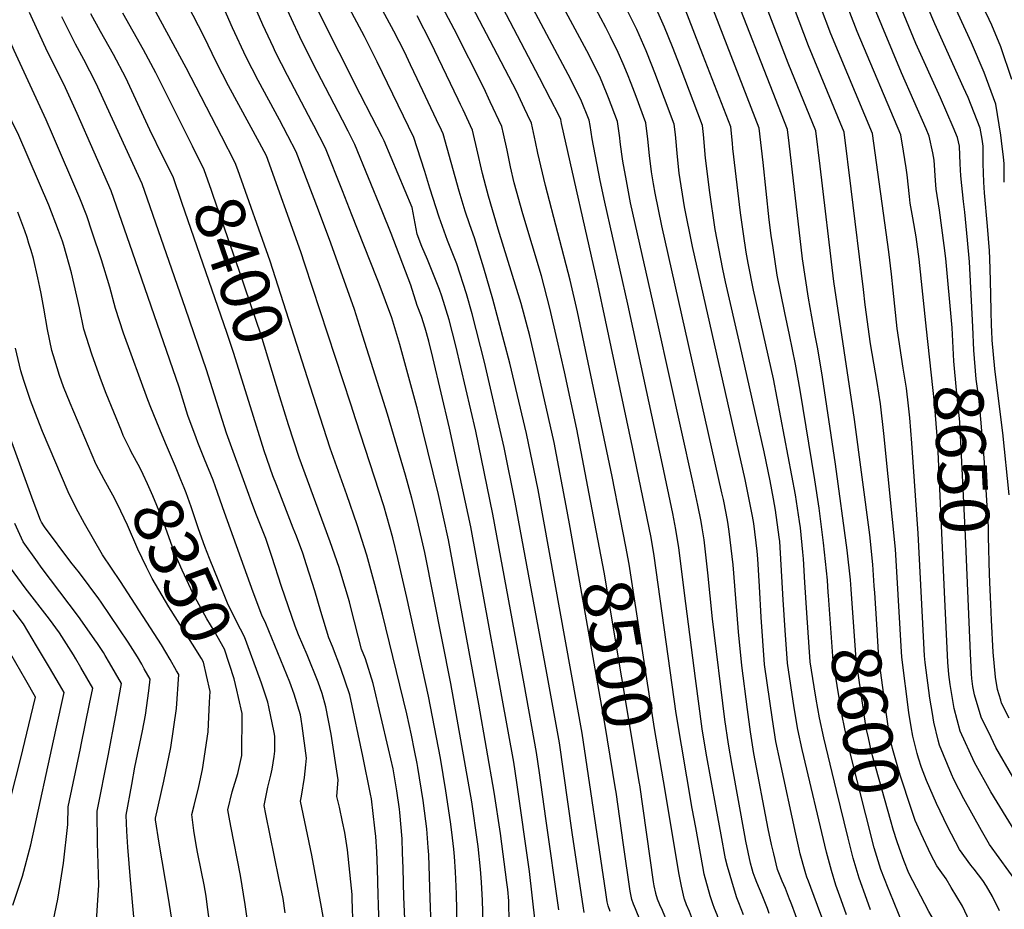
# Model space of a CAD drawing. Units: inches. Extents: x 2630125 to 2636006, y 1485747 to 1491085.
# Drawn here: x 2634769 to 2635341, y 1489174 to 1489692 of the extents above; entities that cross this region are included whole.
import ezdxf
from ezdxf.enums import TextEntityAlignment as Align

# ---------------------------------------------------------------- set-up
doc = ezdxf.new("R2010")
doc.units = ezdxf.units.IN
doc.header["$MEASUREMENT"] = 0
doc.layers.add('tile_2737_20_contour_10ft', color=20, linetype='Continuous')
doc.styles.add('Arial', font='arial.ttf')

msp = doc.modelspace()

# ---------------------------------------------------------------- linework, layer by layer
at = {"layer": 'tile_2737_20_contour_10ft'}
for points, elevation in [([(2634886.26, 1489623.82), (2634865.74, 1489663.57), (2634843.3, 1489705.25), (2634838.25, 1489715.09), (2634831.79, 1489728.14), (2634831.02, 1489730.14), (2634827, 1489740.83), (2634806.83, 1489798.33), (2634792.4, 1489843.07), (2634775.26, 1489900.75), (2634783.44, 1489915.08), (2634791.78, 1489929.56), (2634796.98, 1489937.41), (2634801.38, 1489944.06), (2634812.03, 1489958.78), (2634830.95, 1489984.77), (2634841.43, 1490000)], 8410), ([(2635000, 1489617.04), (2634997.95, 1489623.13), (2634976.67, 1489667.13), (2634969.32, 1489681.8), (2634959.07, 1489700.89), (2634952, 1489714.35), (2634944.74, 1489730.08), (2634936.66, 1489747.8), (2634908.49, 1489813.93), (2634901.81, 1489831.7), (2634887.23, 1489870.88), (2634876.71, 1489896.76), (2634872.49, 1489907.14), (2634922.83, 1489980.47), (2634928.98, 1489989.2), (2634930.99, 1489991.88), (2634935.36, 1489997.71), (2634937.94, 1490000)], 8470), ([(2635000, 1489657.24), (2634996.19, 1489665.31), (2634992.55, 1489672.8), (2634986.49, 1489684.83), (2634968.46, 1489718.35), (2634961.37, 1489731.77), (2634954.05, 1489747.38), (2634951.96, 1489751.93), (2634919.8, 1489830.29), (2634908.93, 1489857.43), (2634892.83, 1489897.82), (2634888.69, 1489908.21), (2634898.81, 1489922.88), (2634906.75, 1489934.39), (2634916.35, 1489948.6), (2634917.77, 1489951.08), (2634923.97, 1489961.01), (2634925.76, 1489963.71), (2634931.79, 1489972.54), (2634937.95, 1489981.26), (2634944.33, 1489989.78), (2634946.78, 1489991.95), (2634952.76, 1489997.01), (2634957.03, 1490000)], 8480), ([(2635187.66, 1489502.19), (2635179.31, 1489539.11), (2635177.71, 1489546.56), (2635173.3, 1489569.56), (2635169.98, 1489592.47), (2635167.96, 1489608.11), (2635167.62, 1489611.05), (2635166.41, 1489624.89), (2635165.9, 1489630.07), (2635152.77, 1489664.3), (2635148.32, 1489675.71), (2635143.69, 1489687.13), (2635138.4, 1489699.37), (2635131.06, 1489714), (2635108.16, 1489756.75), (2635093.04, 1489785.3), (2635083.17, 1489816.85), (2635059.5, 1489892.52), (2635037.41, 1489955.7), (2635043.96, 1489964.01), (2635052.26, 1489974.96), (2635056.22, 1489982.17), (2635057.89, 1489985.62), (2635067.13, 1490000)], 8570), ([(2635265.66, 1489362.48), (2635264.81, 1489374.81), (2635263.05, 1489392), (2635254.21, 1489459.08), (2635242.14, 1489539.28), (2635234.27, 1489606.46), (2635231.78, 1489626.93), (2635215.68, 1489666.23), (2635194.37, 1489721.95), (2635187.08, 1489740.7), (2635181.76, 1489753.64), (2635179.3, 1489758.87), (2635174.68, 1489768.58), (2635172.51, 1489772.68), (2635159.28, 1489796.03), (2635138.21, 1489862.86), (2635135.55, 1489871.32), (2635124.36, 1489908.75), (2635113.45, 1489948.24), (2635104.12, 1489984.74), (2635114.29, 1490000)], 8610), ([(2635296.14, 1489511.73), (2635291.85, 1489552.41), (2635290.05, 1489565.34), (2635288.19, 1489576.29), (2635286.61, 1489584.8), (2635286.08, 1489588.73), (2635284.75, 1489601.41), (2635284.17, 1489605.49), (2635282.71, 1489615.03), (2635281.19, 1489624.57), (2635255.69, 1489684.71), (2635225.13, 1489764.13), (2635218.15, 1489783.2), (2635214.12, 1489794.14), (2635210.39, 1489801.38), (2635208.95, 1489804.08), (2635198.34, 1489838.09), (2635194.64, 1489850.16), (2635187.35, 1489875.74), (2635180.57, 1489900.88), (2635164.62, 1489967.89), (2635157.6, 1489993.63), (2635155.15, 1490000)], 8640), ([(2635310.91, 1489512.47), (2635310.79, 1489514.5), (2635307.29, 1489552.64), (2635306.42, 1489560.37), (2635303.64, 1489580.77), (2635301.74, 1489593.07), (2635301.3, 1489597.98), (2635300.42, 1489609.98), (2635299.68, 1489614.22), (2635297.66, 1489623.79), (2635295.81, 1489628.09), (2635288.64, 1489644.4), (2635281.43, 1489660.61), (2635264.9, 1489700.76), (2635240.4, 1489764.46), (2635236.72, 1489774.45), (2635225.28, 1489806.73), (2635213.94, 1489843.06), (2635203.21, 1489881.31), (2635193.31, 1489920.49), (2635179.81, 1489979.14), (2635172.76, 1490000)], 8650), ([(2635322.92, 1489513.06), (2635321.03, 1489550.76), (2635319.97, 1489563.47), (2635318.43, 1489579.71), (2635317.62, 1489585.94), (2635316.02, 1489600.87), (2635315.65, 1489607.85), (2635315.31, 1489618.11), (2635314.13, 1489623), (2635311.51, 1489629.14), (2635304.12, 1489646.18), (2635289.89, 1489677.8), (2635279.03, 1489704.2), (2635250.47, 1489778.51), (2635246.4, 1489789.52), (2635239.33, 1489809.03), (2635232.87, 1489835.39), (2635212.05, 1489912.14), (2635202.66, 1489952.16), (2635196.53, 1489979.58), (2635190.08, 1490000)], 8660), ([(2635166.12, 1489671.14), (2635155.78, 1489697.76), (2635154.71, 1489700.51), (2635150.94, 1489709.19), (2635149.26, 1489712.97), (2635142.05, 1489727.32), (2635134.35, 1489741.91), (2635118.97, 1489770.29), (2635109.6, 1489787.98), (2635096.07, 1489831.52), (2635082.02, 1489877.17), (2635076.23, 1489894.26), (2635054.09, 1489962.96), (2635060.37, 1489971.11), (2635075.67, 1489994.72)], 8580), ([(2635341.3, 1489597.19), (2635341.11, 1489607.97), (2635340.85, 1489611.63), (2635339.73, 1489621.23), (2635339.27, 1489624.41), (2635336.31, 1489642.45), (2635329.63, 1489660.89), (2635322.16, 1489678.09), (2635314.43, 1489694.9), (2635307.24, 1489711.09), (2635304.36, 1489718.48), (2635302.1, 1489724.3), (2635289.4, 1489759.2), (2635281.99, 1489777.72), (2635274.41, 1489795.97), (2635269.44, 1489808.3), (2635267.43, 1489813.62), (2635264.47, 1489827.09), (2635263.8, 1489830.17)], 8680), ([(2635252.19, 1489360.46), (2635251.79, 1489365.97), (2635249.98, 1489383.12), (2635243.1, 1489433.2), (2635235.62, 1489483.65), (2635232.95, 1489500.22), (2635231.36, 1489508.04), (2635227.38, 1489529.7), (2635224.04, 1489552.62), (2635216.28, 1489619.72), (2635215.31, 1489627.71), (2635176.29, 1489727.52), (2635171.88, 1489738.03), (2635170.96, 1489740.13), (2635163.7, 1489754.85), (2635156.09, 1489769.13), (2635144.21, 1489790.65)], 8600), ([(2634851.78, 1489450.01), (2634845.2, 1489466.19), (2634843.48, 1489470.54), (2634829.31, 1489509.38), (2634824.58, 1489523.74), (2634821.42, 1489536.06), (2634816.42, 1489551.96), (2634811.11, 1489567.98), (2634807.89, 1489577.46), (2634803.96, 1489587.87), (2634788.05, 1489624.76), (2634784.34, 1489633.33), (2634765.71, 1489673.73), (2634758.58, 1489690.18), (2634725.17, 1489774.95)], 8360), ([(2635118.19, 1489401.25), (2635113.41, 1489426.07), (2635093.23, 1489521.63), (2635088.94, 1489540.15), (2635074.51, 1489595.19), (2635070.13, 1489613.91), (2635068.74, 1489620.63), (2635066.36, 1489631.47), (2635064.15, 1489636.27), (2635062.47, 1489639.9), (2635057.65, 1489650.03), (2635046.72, 1489671.11), (2635006.68, 1489747.43), (2635002.27, 1489755.88), (2635000, 1489760.26)], 8510), ([(2635181.74, 1489143.26), (2635174.55, 1489170.58), (2635174.36, 1489171.05), (2635172.82, 1489174.85), (2635171.8, 1489177.53), (2635171.59, 1489178.2), (2635170.4, 1489182.27), (2635166.88, 1489194.82), (2635166.06, 1489199.18), (2635161.88, 1489221.86), (2635159.9, 1489233.05), (2635150.5, 1489288.25), (2635137.71, 1489379.78), (2635135.92, 1489390.45), (2635125.25, 1489442.94), (2635109.48, 1489516.95), (2635104.93, 1489537.8), (2635083.98, 1489631.26), (2635083.46, 1489633.55), (2635082.35, 1489635.98), (2635077.55, 1489645.38), (2635071.15, 1489657.77), (2635017.58, 1489760.01)], 8520), ([(2635349.58, 1489188.82), (2635332.7, 1489212.12), (2635328, 1489220.11), (2635317.78, 1489238.51), (2635311.95, 1489249.9), (2635310.62, 1489253.01), (2635303.57, 1489269.85), (2635302.85, 1489272.71), (2635300.24, 1489283.1), (2635299.45, 1489288.16), (2635298.06, 1489297.12), (2635295.3, 1489317.76), (2635294.97, 1489321.73), (2635291.29, 1489392.8), (2635287.51, 1489445.43), (2635286.39, 1489460.13), (2635285.66, 1489467.14), (2635284.41, 1489477.38), (2635282.54, 1489489.03), (2635278.98, 1489512.12), (2635276.67, 1489534.29), (2635275.77, 1489543.63), (2635274.09, 1489556.65), (2635264.72, 1489625.36), (2635240.43, 1489683.42), (2635216.41, 1489747.01)], 8630), ([(2635000, 1489566.85), (2634997.13, 1489582.39), (2634980.85, 1489621.04), (2634979.67, 1489623.37), (2634973.66, 1489635.18), (2634966.94, 1489648.26), (2634942.53, 1489696.74), (2634935.28, 1489712.49), (2634921.35, 1489743.66), (2634921.21, 1489744)], 8460), ([(2635338.57, 1489173.42), (2635334.51, 1489181.87), (2635331, 1489187.79), (2635328.82, 1489191.08), (2635323.71, 1489197.67), (2635321.77, 1489200.06), (2635315.33, 1489209.14), (2635308.32, 1489222.42), (2635301.91, 1489235.79), (2635296.07, 1489249.26), (2635293.17, 1489256.82), (2635291.47, 1489262.17), (2635290.63, 1489265.02), (2635288.12, 1489274.93), (2635287.13, 1489280.53), (2635285.82, 1489288.87), (2635281.68, 1489321.02), (2635281.29, 1489327.41), (2635279.07, 1489367.19), (2635278.02, 1489383.78), (2635276.35, 1489401.03), (2635271.26, 1489450.97), (2635269.26, 1489468.2), (2635267.34, 1489480.65), (2635263.58, 1489503.02), (2635260.32, 1489525.88), (2635259.35, 1489534.65), (2635252.26, 1489593.2), (2635248.25, 1489626.14), (2635227.51, 1489676.28), (2635203.65, 1489739.45)], 8620), ([(2635238.91, 1489358.48), (2635238.42, 1489365.71), (2635236.27, 1489387.36), (2635233.68, 1489407.64), (2635231.21, 1489424.04), (2635222.58, 1489476.25), (2635219.93, 1489491.37), (2635216.41, 1489508.43), (2635213.63, 1489521.1), (2635209.34, 1489542.99), (2635206.9, 1489558.87), (2635205.81, 1489566.06), (2635204.63, 1489575.26), (2635201.03, 1489608.55), (2635198.84, 1489628.5), (2635168.5, 1489706.74), (2635165.6, 1489714.14), (2635162.59, 1489721.05), (2635160.13, 1489726.57), (2635158.68, 1489729.44)], 8590), ([(2635103.21, 1489398.73), (2635092.8, 1489453.44), (2635085.58, 1489486.76), (2635081.43, 1489505.39), (2635077.15, 1489523.92), (2635072.18, 1489542.71), (2635061.34, 1489578.7), (2635056.33, 1489596.62), (2635054.24, 1489606.11), (2635052.27, 1489615.74), (2635050.2, 1489625.25), (2635049.26, 1489629.38), (2635042.49, 1489643.86), (2635038.7, 1489651.91), (2635021.56, 1489685.97), (2635000, 1489726.84)], 8500), ([(2635000, 1489525.45), (2634996.35, 1489537.22), (2634984.87, 1489567.35), (2634979.65, 1489580.26), (2634963.75, 1489618.96), (2634959.8, 1489626.67), (2634956.5, 1489633.09), (2634941.88, 1489661.35), (2634932.98, 1489678.99), (2634925.68, 1489694.64), (2634914.13, 1489721.41)], 8450), ([(2635000, 1489465.98), (2634999.84, 1489466.49), (2634989.95, 1489502.8), (2634985.17, 1489518.23), (2634977.82, 1489538.06), (2634976.33, 1489541.96), (2634962.1, 1489578.12), (2634956.56, 1489592.1), (2634946.65, 1489616.87), (2634939.92, 1489629.98), (2634938.78, 1489632.16), (2634924.65, 1489659.13), (2634917.68, 1489672.7), (2634916.46, 1489675.31), (2634910.32, 1489688.53), (2634898.41, 1489715.85)], 8440), ([(2635204.69, 1489171.85), (2635203.54, 1489174.85), (2635200.46, 1489182.63), (2635197.46, 1489189.87), (2635196.38, 1489192.54), (2635195.34, 1489195.52), (2635194.63, 1489197.73), (2635193.7, 1489201.14), (2635191.06, 1489213.97), (2635190.43, 1489217.24), (2635183.08, 1489258), (2635180.88, 1489270.44), (2635178.79, 1489284.69), (2635171.57, 1489343.27), (2635168.94, 1489369.89), (2635166.74, 1489389.22), (2635165.61, 1489396.11), (2635164.98, 1489399.9), (2635163.07, 1489409.4), (2635160.17, 1489422.9), (2635139.97, 1489514.7), (2635124.09, 1489585.06), (2635121.59, 1489597.87), (2635119.49, 1489609.23), (2635118.94, 1489613.37), (2635117.99, 1489620.57), (2635117.74, 1489622.89), (2635116.49, 1489632.42), (2635111.21, 1489646.07), (2635107.53, 1489655.25), (2635106.03, 1489658.85), (2635098.69, 1489673.55), (2635075.67, 1489716.09)], 8540), ([(2635189.68, 1489171.09), (2635186.89, 1489178.21), (2635185.83, 1489181.06), (2635184.48, 1489185.54), (2635180.44, 1489199.22), (2635179.3, 1489203.68), (2635176.62, 1489217.63), (2635173.72, 1489233.29), (2635168.04, 1489265.08), (2635165.68, 1489279.35), (2635161.73, 1489308.52), (2635156.22, 1489352.22), (2635152.14, 1489384.47), (2635150.4, 1489395.16), (2635148.57, 1489404.5), (2635142.61, 1489432.97), (2635122.53, 1489526.2), (2635109.02, 1489585.39), (2635106.32, 1489598.16), (2635101.75, 1489622.3), (2635100.54, 1489630.09), (2635100.03, 1489633.2), (2635095.14, 1489645.23), (2635087.75, 1489659.78), (2635061.3, 1489709.64)], 8530), ([(2635333.86, 1489513.61), (2635333.59, 1489522.48), (2635333.33, 1489539.95), (2635332.93, 1489552.76), (2635332.73, 1489557.23), (2635331.49, 1489571.53), (2635329.77, 1489590.82), (2635329.35, 1489597.04), (2635329.02, 1489608.02), (2635328.91, 1489618.06), (2635328.38, 1489622.16), (2635327.28, 1489628.48), (2635320.23, 1489646.34), (2635317.65, 1489652.1), (2635300.84, 1489689.21), (2635293.13, 1489707.64)], 8670), ([(2635000, 1489401.18), (2634996.88, 1489413.47), (2634993.2, 1489426.75), (2634982.79, 1489462.15), (2634968.49, 1489507.6), (2634963.48, 1489523.08), (2634949.71, 1489561.72), (2634942.71, 1489580.76), (2634929.55, 1489614.79), (2634924.81, 1489624.04), (2634922.31, 1489628.92), (2634920.03, 1489633.26), (2634907.62, 1489656.13), (2634900.63, 1489669.69), (2634892.73, 1489686.8), (2634885.58, 1489702.73)], 8430), ([(2635225.89, 1489194.92), (2635225.45, 1489196.42), (2635222.69, 1489206.56), (2635222.07, 1489209.32), (2635220.13, 1489218.07), (2635211.02, 1489260.24), (2635208.55, 1489271.92), (2635206.52, 1489284.61), (2635201.93, 1489316.75), (2635200.03, 1489344.12), (2635199.06, 1489361.98), (2635197.99, 1489378.2), (2635197.56, 1489382.58), (2635195.61, 1489398.6), (2635194.89, 1489402.97), (2635190.7, 1489424.19), (2635159.94, 1489559.66), (2635155.4, 1489582.76), (2635152.32, 1489602.31), (2635151.26, 1489611.83), (2635150.09, 1489624.78), (2635149.43, 1489630.85), (2635138.22, 1489660.59), (2635136.47, 1489665.07), (2635133.08, 1489673.43), (2635131.74, 1489676.5), (2635127.61, 1489685.87), (2635125.69, 1489689.73), (2635120.31, 1489700.53)], 8560), ([(2635345.57, 1489656.79), (2635339.28, 1489675.82), (2635333.97, 1489688.37), (2635332.53, 1489691.59), (2635331.09, 1489694.58), (2635326.81, 1489703.03), (2635325.62, 1489705.59)], 8690), ([(2634946.16, 1489165.77), (2634944.38, 1489175.68), (2634938.82, 1489205.76), (2634932.2, 1489237.32), (2634932.73, 1489240.14), (2634934.56, 1489250.96), (2634935.35, 1489258.28), (2634935.64, 1489262.29), (2634933.19, 1489280.99), (2634932.61, 1489284.98), (2634932.09, 1489287.42), (2634928.42, 1489299.46), (2634925.87, 1489306.36), (2634911.98, 1489340.45), (2634909.65, 1489345.33), (2634904.7, 1489358.64), (2634887.89, 1489405.05), (2634882.71, 1489419.98), (2634881.34, 1489423.77), (2634876.45, 1489436.1), (2634872.53, 1489445.68), (2634871.51, 1489448.43), (2634866.76, 1489461.4), (2634861.58, 1489477.93), (2634834.55, 1489556.35), (2634822.02, 1489591.97), (2634802.27, 1489637.03), (2634795.52, 1489652.02), (2634784.22, 1489675.04), (2634776.58, 1489691.45), (2634774.62, 1489695.83)], 8370), ([(2634852.18, 1489612.1), (2634844.5, 1489627.51), (2634830.7, 1489657.8), (2634823.47, 1489671.28), (2634815.92, 1489684.7), (2634810.38, 1489695.03)], 8390), ([(2634869.34, 1489618), (2634848.09, 1489660.66), (2634840.84, 1489674.13), (2634828.85, 1489695.42)], 8400), ([(2635000, 1489328.3), (2634994.07, 1489355.58), (2634988.78, 1489378.39), (2634985.8, 1489390.36), (2634980.51, 1489409.01), (2634964.34, 1489458.93), (2634961.37, 1489468.07), (2634934.73, 1489549.52), (2634932.34, 1489556.52), (2634912.31, 1489612.43), (2634908.37, 1489619.91), (2634890.34, 1489653.08), (2634883.36, 1489666.65), (2634876.02, 1489682.08), (2634866.67, 1489700.09)], 8420), ([(2635216.97, 1489178.92), (2635216.47, 1489180.25), (2635214.11, 1489186.4), (2635212.25, 1489190.73), (2635210.91, 1489193.7), (2635209.47, 1489197.51), (2635207.27, 1489206.54), (2635206.01, 1489212.08), (2635204.1, 1489221.12), (2635195.76, 1489264.93), (2635193.7, 1489277.6), (2635191.93, 1489290.44), (2635188.64, 1489316.04), (2635186.83, 1489335.61), (2635185.96, 1489345.54), (2635185.24, 1489355.14), (2635183.64, 1489374.67), (2635181.4, 1489393.98), (2635180.52, 1489399.39), (2635179.61, 1489404.65), (2635177.99, 1489412.67), (2635177.15, 1489416.56), (2635142.17, 1489571.77), (2635138.34, 1489590.74), (2635137.29, 1489596.11), (2635136.2, 1489603.07), (2635135.03, 1489612.6), (2635134.06, 1489622.11), (2635132.96, 1489631.64), (2635127.22, 1489646.83), (2635124.33, 1489654.45), (2635122.23, 1489659.86), (2635119.74, 1489665.87), (2635116.87, 1489672.43), (2635112.36, 1489681.52), (2635109.58, 1489687.11), (2635103.83, 1489697.95)], 8550), ([(2634833.08, 1489441.71), (2634829.16, 1489449.8), (2634828.03, 1489452.49), (2634819.15, 1489474.31), (2634815.94, 1489483.02), (2634810.85, 1489497.15), (2634806.3, 1489511.62), (2634803.63, 1489524.01), (2634799.1, 1489544.48), (2634794.57, 1489560.2), (2634793.72, 1489562.82), (2634791.53, 1489569.02), (2634785.9, 1489583.78), (2634768.34, 1489624.27), (2634760.31, 1489640.86), (2634755.96, 1489649.83), (2634752.59, 1489657.25), (2634749.37, 1489664.59), (2634745.48, 1489673.71), (2634743.29, 1489679.36), (2634738.9, 1489690.84), (2634738.3, 1489693.35)], 8350), ([(2634962.74, 1489163.44), (2634962.29, 1489180.38), (2634962.24, 1489183.04), (2634961.88, 1489186.65), (2634959.46, 1489208.89), (2634957.85, 1489218.98), (2634956.59, 1489225.17), (2634954.74, 1489233.79), (2634953.29, 1489239.92), (2634953.99, 1489249.6), (2634949.99, 1489276.16), (2634946.98, 1489292.1), (2634944.7, 1489299.9), (2634942.52, 1489306.44), (2634935.95, 1489322.27), (2634931.08, 1489333.89), (2634929.06, 1489338.88), (2634921.2, 1489362.05), (2634915.48, 1489379.44), (2634911.92, 1489389.85), (2634906.28, 1489404.55), (2634903.08, 1489412.77), (2634902.07, 1489415.52), (2634889.09, 1489451.11), (2634877.46, 1489488.01), (2634865.26, 1489523.61), (2634840.08, 1489596.06), (2634813.26, 1489654.94), (2634806.18, 1489668.43), (2634801.35, 1489677.27), (2634793.45, 1489693.19)], 8380), ([(2635088.91, 1489396.33), (2635087.22, 1489405.86), (2635079.54, 1489445.81), (2635069.77, 1489489.34), (2635065.45, 1489507.8), (2635060.38, 1489526.47), (2635047.16, 1489569.76), (2635041.44, 1489588.97), (2635039.87, 1489594.85), (2635038.03, 1489602.13), (2635034.74, 1489616.48), (2635032.73, 1489624.91), (2635032.16, 1489627.3), (2635026.71, 1489639.11), (2635025.22, 1489642.33), (2635023.91, 1489645.1), (2635007.98, 1489678.27), (2635000, 1489693.72)], 8490), ([(2635243.75, 1489243.48), (2635236.3, 1489274.06), (2635233.81, 1489285.72), (2635231.97, 1489296.49), (2635230.79, 1489303.72), (2635228.51, 1489318.18), (2635226.45, 1489346.63), (2635225.28, 1489364.33), (2635224.55, 1489378.1), (2635224.18, 1489382.02), (2635222.73, 1489396.11), (2635222.32, 1489399.83), (2635219.84, 1489415.29), (2635207.11, 1489482.67), (2635195.55, 1489534.36), (2635192.46, 1489550), (2635191.24, 1489556.34), (2635189.62, 1489567.06), (2635187.89, 1489579.27), (2635183.57, 1489616.63), (2635183.28, 1489619.77), (2635182.37, 1489629.28), (2635166.12, 1489671.14)], 8580), ([(2635112.13, 1489173.05), (2635110.98, 1489176.29), (2635110.49, 1489178.66), (2635109.61, 1489184.22), (2635095.9, 1489276.8), (2635070.29, 1489418.3), (2635063.58, 1489451.01), (2635053.94, 1489491.96), (2635043.93, 1489529.01), (2635038.77, 1489547.1), (2635033.29, 1489564.71), (2635030.52, 1489572.28), (2635027.79, 1489580.21), (2635024.31, 1489591.79), (2635015.05, 1489625.21), (2635014.04, 1489627.42), (2635011.24, 1489633.41), (2635000, 1489657.24)], 8480), ([(2634937.84, 1489478.44), (2634914.48, 1489551.17), (2634895.72, 1489604.21), (2634894.25, 1489608.33), (2634886.26, 1489623.82)], 8410), ([(2634920.18, 1489472.37), (2634909.3, 1489508.22), (2634896.46, 1489545.77), (2634881.38, 1489589.38), (2634880.36, 1489592.3), (2634876.2, 1489604.24), (2634869.34, 1489618)], 8400), ([(2635097.13, 1489172.59), (2635096.47, 1489176.46), (2635096.12, 1489178.8), (2635090.15, 1489219.06), (2635082.63, 1489271.16), (2635075.38, 1489311.57), (2635057.02, 1489410.97), (2635050.58, 1489442.75), (2635039.03, 1489492.42), (2635031.91, 1489520.64), (2635028.71, 1489532.19), (2635023.12, 1489549.65), (2635017.71, 1489563.2), (2635012.69, 1489576.74), (2635007.32, 1489593.71), (2635004.4, 1489603.26), (2635000, 1489617.04)], 8470), ([(2634903.14, 1489466.51), (2634893.29, 1489498.06), (2634889.57, 1489509.12), (2634863.27, 1489585.28), (2634858.14, 1489600.15), (2634852.18, 1489612.1)], 8390), ([(2634813.36, 1489432.95), (2634813.12, 1489433.41), (2634798.23, 1489468.53), (2634794.45, 1489478.14), (2634792.11, 1489484.72), (2634789.32, 1489493.7), (2634787.62, 1489499.24), (2634785.05, 1489511.35), (2634782.95, 1489523.77), (2634781.51, 1489532.35), (2634780.71, 1489536.1), (2634779.55, 1489541.57), (2634777.04, 1489552.79), (2634775.62, 1489557.4), (2634774.34, 1489561.53), (2634773.23, 1489564.88), (2634771.86, 1489568.76), (2634767.84, 1489579.69)], 8340), ([(2635082.38, 1489174.11), (2635074.79, 1489227.18), (2635071.19, 1489253.61), (2635069.37, 1489265.53), (2635062.19, 1489305.36), (2635043.9, 1489404.04), (2635033.99, 1489452.27), (2635022.48, 1489501.92), (2635018.5, 1489517.08), (2635014.3, 1489530.74), (2635013.02, 1489534.68), (2635005.95, 1489552.18), (2635002.71, 1489559.75), (2635000, 1489566.85)], 8460), ([(2635101.37, 1489100.11), (2635083.22, 1489142.21), (2635081.68, 1489145.48), (2635080.03, 1489148.75), (2635078.06, 1489152.63), (2635075.9, 1489156.27), (2635074.82, 1489158.07), (2635072.85, 1489161.05), (2635070.73, 1489164.03), (2635068.65, 1489167.01), (2635065.3, 1489196.41), (2635057.97, 1489247.99), (2635056.13, 1489259.91), (2635031.16, 1489396.71), (2635018.81, 1489454.02), (2635009.07, 1489495.26), (2635006.77, 1489504.65), (2635004.62, 1489512.16), (2635002.45, 1489519.03), (2635000, 1489525.45)], 8450), ([(2635306.59, 1489358.76), (2635302.59, 1489444.69), (2635300.68, 1489468.79), (2635296.14, 1489511.73)], 8640), ([(2635320.06, 1489359.43), (2635318.73, 1489391.55), (2635315.44, 1489457.67), (2635313.43, 1489476.11), (2635312.02, 1489492.95), (2635310.91, 1489512.47)], 8650), ([(2635333.06, 1489360.07), (2635332.7, 1489369.14), (2635332.19, 1489390.83), (2635332.03, 1489396.75), (2635329.61, 1489436.79), (2635327.25, 1489463.72), (2635326.45, 1489471.81), (2635325.02, 1489482.52), (2635323.61, 1489499.35), (2635322.92, 1489513.06)], 8660), ([(2635336.84, 1489480.58), (2635335.87, 1489488.51), (2635334.2, 1489505.2), (2635333.95, 1489510.61), (2635333.86, 1489513.61)], 8670), ([(2634857.11, 1489169.7), (2634855.49, 1489180.91), (2634849.94, 1489212.76), (2634847.85, 1489226.41), (2634847.81, 1489226.94), (2634847.91, 1489227.43), (2634852.7, 1489248.81), (2634856.77, 1489268.51), (2634860.05, 1489291.03), (2634861.37, 1489310.78), (2634860.15, 1489312.96), (2634856.49, 1489319.51), (2634851.29, 1489328.02), (2634827.56, 1489364.95), (2634817.14, 1489380.52), (2634806.68, 1489398.59), (2634801.79, 1489407.65), (2634797.08, 1489417.02), (2634782.25, 1489452.2), (2634779.09, 1489460.09), (2634775.21, 1489470.18), (2634771.36, 1489481.73), (2634769.65, 1489487.33), (2634766.46, 1489500.51)], 8330), ([(2635249.63, 1489171.09), (2635246.41, 1489179.9), (2635243.44, 1489188.46), (2635240.85, 1489197.01), (2635237.97, 1489207.64), (2635223.78, 1489267.22), (2635221.27, 1489278.87), (2635219.21, 1489291.54), (2635215.22, 1489317.46), (2635213.87, 1489336.56), (2635212.72, 1489354.28), (2635210.73, 1489388.13), (2635210.51, 1489390.65), (2635208.28, 1489406.4), (2635207.17, 1489412.96), (2635205.14, 1489423.48), (2635201.66, 1489440.3), (2635187.66, 1489502.19)], 8570), ([(2635000, 1489259.04), (2634998.46, 1489266.69), (2634996.67, 1489275.64), (2634993.91, 1489288.03), (2634979.82, 1489345.89), (2634975.43, 1489363.11), (2634970.78, 1489380.15), (2634965.2, 1489397.94), (2634959.07, 1489415.35), (2634949.42, 1489442.39), (2634937.84, 1489478.44)], 8410), ([(2635344.17, 1489415.33), (2635340.38, 1489451.28), (2635336.84, 1489480.58)], 8670), ([(2635000, 1489153.09), (2634993, 1489164.46), (2634992.3, 1489181.39), (2634991.9, 1489198.32), (2634991.55, 1489207.11), (2634991.19, 1489215.25), (2634989.92, 1489230.55), (2634989.72, 1489232.61), (2634988.09, 1489243.29), (2634985.96, 1489256.05), (2634983.4, 1489267.71), (2634974.36, 1489305.66), (2634969.88, 1489320), (2634967.69, 1489325.63), (2634961.57, 1489349.1), (2634960.59, 1489353.02), (2634955.67, 1489369.87), (2634954.68, 1489373.02), (2634949.46, 1489387.99), (2634931.44, 1489437.01), (2634925.12, 1489456.1), (2634920.18, 1489472.37)], 8400), ([(2634977.87, 1489163.95), (2634977.5, 1489177.04), (2634977.34, 1489182.72), (2634977.02, 1489197.82), (2634976.62, 1489207.72), (2634975.86, 1489216.72), (2634975.36, 1489221.5), (2634974.38, 1489230.06), (2634973.39, 1489238.64), (2634972.9, 1489241.29), (2634968.39, 1489263.44), (2634960.84, 1489298.96), (2634955.68, 1489314.38), (2634950.69, 1489327.05), (2634948.56, 1489332.19), (2634943.94, 1489347.56), (2634940.42, 1489359.51), (2634935.66, 1489374.71), (2634933.49, 1489381.36), (2634929.77, 1489391.27), (2634927.94, 1489396.03), (2634918.12, 1489421.19), (2634916.17, 1489426.39), (2634911.11, 1489440.97), (2634903.14, 1489466.51)], 8390), ([(2635091.8, 1489094.94), (2635090.57, 1489097.51), (2635073.69, 1489134.63), (2635071.08, 1489139.89), (2635066.66, 1489147.04), (2635064.67, 1489150.09), (2635060.43, 1489156.5), (2635056.24, 1489162.74), (2635053.52, 1489166.5), (2635053.39, 1489170.74), (2635053.32, 1489174.97), (2635053.18, 1489179.23), (2635052.61, 1489185.84), (2635052.07, 1489189.97), (2635048.35, 1489218.51), (2635044.82, 1489242.4), (2635035.9, 1489293.67), (2635018.17, 1489389.23), (2635012.47, 1489415.5), (2635000, 1489465.98)], 8440), ([(2634908.72, 1489307.9), (2634899.69, 1489332.86), (2634897.31, 1489337.17), (2634890.17, 1489351.41), (2634884.7, 1489364.88), (2634879.3, 1489378.33), (2634876.64, 1489385.28), (2634872.88, 1489395.56), (2634868.58, 1489408.32), (2634865.69, 1489416.47), (2634864.51, 1489419.41), (2634862.6, 1489424.13), (2634859.45, 1489431.71), (2634854.24, 1489443.97), (2634851.78, 1489450.01)], 8360), ([(2634835.32, 1489170.07), (2634833.4, 1489191.58), (2634831.88, 1489210.39), (2634831.3, 1489219.78), (2634830.83, 1489229.14), (2634834.09, 1489246.98), (2634835.95, 1489257.06), (2634840.35, 1489278.19), (2634842.01, 1489287.32), (2634843.99, 1489301.37), (2634844.71, 1489308.16), (2634841.33, 1489314.23), (2634839.87, 1489316.8), (2634837.39, 1489321.1), (2634832.04, 1489329.61), (2634816.3, 1489353), (2634814.97, 1489354.91), (2634803.66, 1489370.01), (2634798.67, 1489376.24), (2634783.29, 1489396.78), (2634781.68, 1489399.34), (2634781.05, 1489400.63), (2634776.7, 1489411.88), (2634763.59, 1489448.02)], 8320), ([(2634895.06, 1489301.83), (2634893.56, 1489308.3), (2634888.01, 1489325.65), (2634882, 1489336.28), (2634877.73, 1489343.28), (2634869.72, 1489357.79), (2634863.34, 1489371.45), (2634859.18, 1489381.31), (2634856.71, 1489387.67), (2634852.65, 1489399.04), (2634850.92, 1489403.42), (2634846.36, 1489414.82), (2634843.27, 1489421.68), (2634840.68, 1489427.05), (2634838.68, 1489431.17), (2634833.76, 1489440.32), (2634833.08, 1489441.71)], 8350), ([(2634879.29, 1489294.83), (2634879.56, 1489301.07), (2634877.53, 1489310.34), (2634875.81, 1489318.12), (2634874.59, 1489320.25), (2634869.45, 1489328.54), (2634855.72, 1489350.22), (2634845.98, 1489366.66), (2634842.69, 1489373.18), (2634837.54, 1489383.76), (2634831.53, 1489397.68), (2634825.79, 1489409.9), (2634823.03, 1489415.17), (2634817.97, 1489424.18), (2634813.36, 1489432.95)], 8340), ([(2634813.34, 1489163.92), (2634814.17, 1489176.83), (2634814.88, 1489188.36), (2634814.29, 1489207.07), (2634814.22, 1489212.86), (2634814, 1489231.49), (2634820.32, 1489263.53), (2634824.8, 1489287.19), (2634828.06, 1489305.55), (2634821.14, 1489317.65), (2634818.64, 1489321.87), (2634817.56, 1489323.68), (2634813.81, 1489329.54), (2634813.67, 1489329.76), (2634803.14, 1489344.58), (2634781.48, 1489373.31), (2634779.23, 1489376.38), (2634770.88, 1489387.97), (2634766.11, 1489398.63)], 8310), ([(2635081.86, 1489089.4), (2635080.45, 1489092.28), (2635075.46, 1489103.01), (2635073, 1489108.08), (2635062.64, 1489129.21), (2635057.54, 1489137.39), (2635052.23, 1489145.31), (2635046.03, 1489154.35), (2635041.25, 1489161.43), (2635038.39, 1489165.99), (2635037.89, 1489179.62), (2635037.78, 1489182.92), (2635037.41, 1489190.08), (2635036.85, 1489197.66), (2635035.35, 1489210.79), (2635035.03, 1489213.53), (2635031.69, 1489236.82), (2635019.65, 1489305.72), (2635004.35, 1489381.79), (2635000.24, 1489400.16), (2635000.01, 1489401.15), (2635000, 1489401.18)], 8430), ([(2635129.36, 1489246.71), (2635129.25, 1489247.48), (2635108.61, 1489370.32), (2635103.21, 1489398.73)], 8500), ([(2635143.11, 1489249.02), (2635137.93, 1489279.53), (2635123.16, 1489375.05), (2635121.25, 1489385.34), (2635118.19, 1489401.25)], 8510), ([(2635115.36, 1489244.36), (2635109.15, 1489282.43), (2635088.91, 1489396.33)], 8490), ([(2634788.31, 1489167.26), (2634791.08, 1489180.16), (2634794.34, 1489201.23), (2634796.92, 1489223.65), (2634797.17, 1489233.84), (2634804.3, 1489267.75), (2634804.76, 1489269.93), (2634809.6, 1489293.72), (2634811.4, 1489302.94), (2634804.49, 1489315.02), (2634801.47, 1489320.03), (2634800.14, 1489322.21), (2634792.06, 1489335), (2634786.27, 1489342.98), (2634772.21, 1489361.31), (2634761.47, 1489375.79)], 8300), ([(2635266.35, 1489207.57), (2635265.58, 1489210.03), (2635250.9, 1489268.48), (2635248.31, 1489280.21), (2635246.99, 1489286.75), (2635244.11, 1489304.43), (2635241.81, 1489318.89), (2635239.04, 1489356.7), (2635238.91, 1489358.48)], 8590), ([(2635280.38, 1489209.67), (2635278.75, 1489214.25), (2635276.86, 1489220.16), (2635275.09, 1489226.39), (2635264.98, 1489262.32), (2635264.13, 1489265.77), (2635262.26, 1489273.98), (2635261.07, 1489279.74), (2635255.1, 1489319.6), (2635252.19, 1489360.46)], 8600), ([(2635293.04, 1489218.17), (2635292.35, 1489219.68), (2635289.5, 1489226.02), (2635287.28, 1489232.29), (2635280.7, 1489252.37), (2635278.95, 1489258.39), (2635276.32, 1489267.81), (2635275.18, 1489272.72), (2635273.77, 1489280.75), (2635272.82, 1489287.66), (2635268.39, 1489320.31), (2635267.12, 1489340.07), (2635265.95, 1489358.28), (2635265.66, 1489362.48)], 8610), ([(2635347.53, 1489219.57), (2635333.41, 1489242.67), (2635324.01, 1489259.75), (2635315.68, 1489278.01), (2635312.21, 1489291.17), (2635309.8, 1489305.03), (2635308.97, 1489310.95), (2635308.49, 1489318.07), (2635306.59, 1489358.76)], 8640), ([(2635346.34, 1489251.39), (2635336.4, 1489268.34), (2635333.57, 1489274.15), (2635327.75, 1489286.15), (2635323.89, 1489299.04), (2635322.98, 1489303.97), (2635322.36, 1489308.62), (2635322.22, 1489311.24), (2635321.56, 1489323.16), (2635320.06, 1489359.43)], 8650), ([(2635344.14, 1489285.52), (2635339.75, 1489294.24), (2635339.23, 1489295.88), (2635337.29, 1489302.13), (2635336.21, 1489309.36), (2635334.85, 1489323.87), (2635333.88, 1489342.51), (2635333.4, 1489351.84), (2635333.06, 1489360.07)], 8660), ([(2634765, 1489176.83), (2634770.54, 1489193.59), (2634775.42, 1489211.82), (2634790.03, 1489278.5), (2634794.75, 1489300.33), (2634792.02, 1489305.11), (2634786.31, 1489314.88), (2634778.69, 1489327.56), (2634771.07, 1489340.23), (2634765.09, 1489348.26)], 8290), ([(2634763.5, 1489238.55), (2634769.54, 1489262.21), (2634775.5, 1489286.46), (2634778.09, 1489297.72), (2634772.46, 1489307.56), (2634757.9, 1489332.74)], 8280), ([(2635071.8, 1489083.8), (2635063.2, 1489101.36), (2635054.14, 1489118.44), (2635053.15, 1489120.05), (2635048.91, 1489126.9), (2635043.42, 1489135.17), (2635037.75, 1489143.25), (2635032.09, 1489151.34), (2635028.54, 1489157), (2635025.82, 1489161.34), (2635023.26, 1489165.48), (2635023.01, 1489173.95), (2635022.81, 1489183.36), (2635022.3, 1489196.17), (2635021.64, 1489205.03), (2635021.31, 1489209.33), (2635020.12, 1489219.21), (2635019.36, 1489225.3), (2635016.72, 1489243.16), (2635013.46, 1489262.27), (2635006.52, 1489298.22), (2635000, 1489328.3)], 8420), ([(2634923.32, 1489172.23), (2634922.18, 1489180.56), (2634919.6, 1489192.39), (2634912.1, 1489229.6), (2634911.1, 1489234.73), (2634913.24, 1489245.28), (2634915, 1489252.41), (2634915.71, 1489255.87), (2634916.95, 1489263.13), (2634917.19, 1489266.33), (2634917.19, 1489275.05), (2634916.88, 1489277.18), (2634913.81, 1489292), (2634913.14, 1489294.77), (2634909.46, 1489305.84), (2634908.72, 1489307.9)], 8360), ([(2634995.55, 1489042.09), (2634978.86, 1489069.06), (2634973.8, 1489077.11), (2634969.17, 1489083.74), (2634957.22, 1489100.72), (2634944.23, 1489118.4), (2634940.19, 1489122.58), (2634931.43, 1489131.46), (2634921.21, 1489141.08), (2634905.67, 1489156.45), (2634902.51, 1489159.6), (2634902.09, 1489162.36), (2634899.96, 1489177.22), (2634897.22, 1489193.96), (2634891.65, 1489222.77), (2634890.75, 1489227.84), (2634890, 1489232.13), (2634892.5, 1489242.73), (2634895.76, 1489253.25), (2634897.98, 1489263.82), (2634898.16, 1489288.21), (2634896.05, 1489297.57), (2634895.06, 1489301.83)], 8350), ([(2634880.32, 1489160.03), (2634878.19, 1489175.66), (2634877.3, 1489181.91), (2634876.14, 1489188.57), (2634874.71, 1489196.14), (2634872.29, 1489207.54), (2634871.42, 1489211.87), (2634870.08, 1489220.11), (2634868.9, 1489229.54), (2634870.27, 1489234.72), (2634873.08, 1489245.72), (2634875.28, 1489255.71), (2634878.55, 1489277.61), (2634879.29, 1489294.83)], 8340), ([(2635061.61, 1489078.12), (2635056.74, 1489087.86), (2635047.48, 1489105.02), (2635040.53, 1489116.01), (2635034.29, 1489125.11), (2635029.08, 1489132.4), (2635022.88, 1489141.2), (2635019.73, 1489146.19), (2635016.61, 1489151.2), (2635012.82, 1489157.35), (2635008.13, 1489164.97), (2635007.54, 1489180.84), (2635006.69, 1489206.02), (2635006.42, 1489210.28), (2635005.62, 1489221.12), (2635005.06, 1489225.51), (2635003.53, 1489237.56), (2635000.45, 1489256.75), (2635000, 1489259.04)], 8410), ([(2635167.9, 1489135.83), (2635167.31, 1489138.23), (2635164.45, 1489150.82), (2635162.57, 1489158.03), (2635160.17, 1489167.2), (2635159.42, 1489170.07), (2635158.22, 1489173.12), (2635156.61, 1489176.88), (2635155.36, 1489180.3), (2635155.26, 1489180.6), (2635155.18, 1489180.88), (2635153.58, 1489187.72), (2635152.37, 1489194.59), (2635143.11, 1489249.02)], 8510), ([(2635140.42, 1489121.08), (2635140.32, 1489121.34), (2635138.96, 1489126.46), (2635138.06, 1489130.19), (2635136.19, 1489139.42), (2635134.29, 1489148.62), (2635133.56, 1489151.6), (2635131.02, 1489161.86), (2635129.16, 1489169.05), (2635128.09, 1489171.76), (2635126.83, 1489174.72), (2635125.79, 1489177.25), (2635124.84, 1489179.98), (2635123.88, 1489184.94), (2635120.02, 1489211.75), (2635115.66, 1489242.51), (2635115.36, 1489244.36)], 8490), ([(2635153.69, 1489128.2), (2635152.97, 1489131.13), (2635152.28, 1489134.36), (2635150.1, 1489145.2), (2635148.74, 1489151.79), (2635148.1, 1489154.82), (2635144.29, 1489169.56), (2635143.99, 1489170.33), (2635142.56, 1489173.64), (2635141.1, 1489176.94), (2635139.77, 1489180.28), (2635138.76, 1489183.54), (2635138.72, 1489183.66), (2635138.7, 1489183.77), (2635137.84, 1489188.04), (2635137.4, 1489190.38), (2635129.36, 1489246.71)], 8500), ([(2635252.99, 1489205.57), (2635250.49, 1489215.79), (2635243.75, 1489243.48)], 8580), ([(2635345.05, 1489085.03), (2635339.25, 1489095.48), (2635333.83, 1489107.87), (2635330.22, 1489116.15), (2635324.71, 1489129.57), (2635324.67, 1489135.13), (2635324.33, 1489150.23), (2635323.93, 1489154.01), (2635322.35, 1489164.58), (2635317.05, 1489176.13), (2635310.47, 1489187.1), (2635307.43, 1489192.02), (2635303.94, 1489197.01), (2635302.14, 1489199.68), (2635298.51, 1489206.26), (2635293.04, 1489218.17)], 8610), ([(2635342.03, 1489060.26), (2635335.58, 1489071.63), (2635329.84, 1489082.15), (2635320.78, 1489102.78), (2635312.08, 1489123.92), (2635307.59, 1489135.53), (2635307.18, 1489142.4), (2635305.37, 1489156.83), (2635300.13, 1489168.41), (2635297.38, 1489173.05), (2635288.14, 1489190.87), (2635285.85, 1489195.43), (2635282.86, 1489202.68), (2635280.38, 1489209.67)], 8600), ([(2635263.54, 1489174.02), (2635261.32, 1489180.11), (2635256.83, 1489192.41), (2635253.38, 1489203.99), (2635252.99, 1489205.57)], 8580), ([(2635346.05, 1488932.83), (2635339.15, 1488969.73), (2635326.72, 1489048.59), (2635324.78, 1489059.66), (2635320.1, 1489068.36), (2635311.04, 1489088.98), (2635302.34, 1489110.12), (2635294, 1489131.76), (2635290.48, 1489141.48), (2635289.29, 1489149.49), (2635284.53, 1489161.28), (2635282.3, 1489165.72), (2635274.65, 1489184.34), (2635273.71, 1489186.74), (2635269.53, 1489197.42), (2635266.35, 1489207.57)], 8590), ([(2635239.14, 1489159.35), (2635228.9, 1489187.12), (2635227.45, 1489190.63), (2635226.45, 1489192.99), (2635225.89, 1489194.92)], 8560), ([(2635222.03, 1489165.3), (2635217.7, 1489176.98), (2635216.97, 1489178.92)], 8550)]:
    msp.add_lwpolyline(points, dxfattribs=dict(at, elevation=elevation))

# ---------------------------------------------------------------- texts
at = {"color": 18, "style": 'Arial'}
for s, rotation, p in [('8400', -71.0207, (2634896.46, 1489545.77)), ('8650', -87.1581, (2635316.52, 1489436)), ('8350', -66.0512, (2634863.34, 1489371.45)), ('8500', -80.4658, (2635116.6, 1489322.78)), ('8600', -81.4825, (2635260.4, 1489284.19))]:
    msp.add_text(s, height=28.8, rotation=rotation, dxfattribs=at).set_placement(p, align=Align.MIDDLE_CENTER)

doc.saveas('drawing.dxf')
